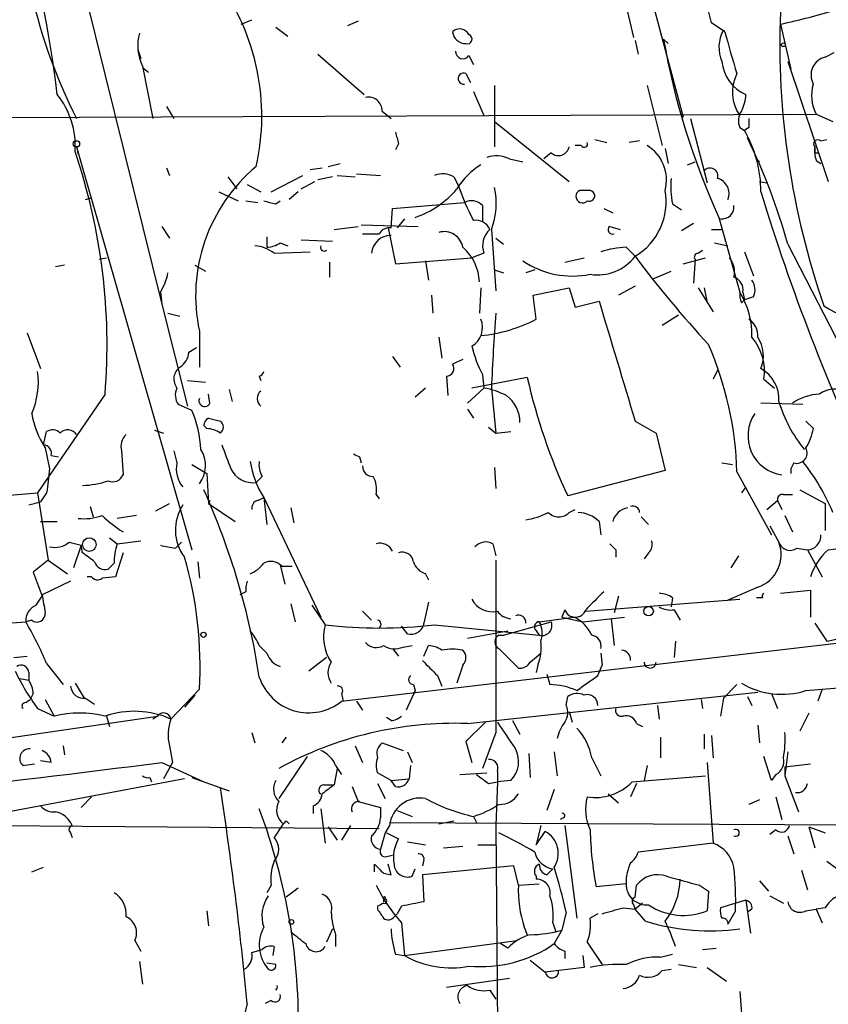
# Model space of a CAD drawing. Extents: x -1334 to 376232, y -349137 to 81772.
# Drawn here: x 418 to 464, y 81239 to 81295 of the extents above; entities that cross this region are included whole.
import ezdxf

# ---------------------------------------------------------------- set-up
doc = ezdxf.new("R2010")
doc.units = 0
doc.header["$MEASUREMENT"] = 0
doc.layers.add('MAIN', color=5, linetype='CONTINUOUS')

msp = doc.modelspace()

# ---------------------------------------------------------------- linework, layer by layer
at = {"layer": 'MAIN'}
for p, q in [((457.0307, 81294.4398), (453.8133, 81307.4785)), ((419.7773, 81303.4145), (425.958, 81278.5225)), ((453.136, 81297.6571), (455.422, 81289.1058)), ((452.2047, 81295.3711), (452.628, 81293.5931)), ((430.4453, 81294.3551), (431.038, 81294.6091)), ((432.3927, 81294.1858), (433.07, 81293.6778)), ((437.0493, 81294.5245), (436.4567, 81294.2705)), ((457.7927, 81293.9318), (457.0307, 81294.4398)), ((460.9253, 81294.3551), (461.518, 81291.8151)), ((452.7127, 81293.4238), (452.882, 81292.6618)), ((454.3213, 81293.5085), (454.5753, 81293.2545)), ((424.6033, 81292.9158), (424.7727, 81292.4078)), ((434.7633, 81292.6618), (437.388, 81290.3758)), ((443.3147, 81292.5771), (443.5687, 81292.0691)), ((463.4653, 81292.4925), (463.9733, 81292.7465)), ((424.8573, 81291.9845), (425.45, 81289.0211)), ((424.8573, 81291.8998), (425.196, 81291.6458)), ((461.3487, 81292.2385), (463.6347, 81285.4651)), ((443.1453, 81291.5611), (443.3993, 81291.0531)), ((444.754, 81290.8838), (444.754, 81287.4125)), ((453.39, 81290.8838), (454.2367, 81287.4971)), ((443.5687, 81290.5451), (444.1613, 81289.1905)), ((426.212, 81289.6985), (426.6353, 81289.0211)), ((402.844, 81289.0211), (462.9573, 81289.2751)), ((438.404, 81289.4445), (438.912, 81289.0211)), ((462.9573, 81289.2751), (463.8887, 81288.8518)), ((444.754, 81288.8518), (448.9873, 81285.4651)), ((455.8453, 81289.0211), (456.7767, 81285.3805)), ((458.6393, 81288.5131), (458.8933, 81288.3438)), ((459.1473, 81288.5131), (458.8933, 81288.3438)), ((439.3353, 81287.5818), (439.166, 81287.2431)), ((449.6647, 81287.4971), (449.326, 81287.4971)), ((450.4267, 81287.8358), (451.104, 81287.6665)), ((452.9667, 81287.7511), (452.374, 81287.6665)), ((463.2113, 81287.7511), (463.55, 81287.8358)), ((421.132, 81287.4125), (421.2167, 81286.9891)), ((421.132, 81287.4125), (427.6513, 81264.6371)), ((447.9713, 81287.0738), (447.548, 81286.7351)), ((454.406, 81287.3278), (454.5753, 81286.4811)), ((462.8727, 81287.0738), (463.042, 81287.0738)), ((435.356, 81286.3118), (436.0333, 81286.4811)), ((445.6007, 81286.7351), (446.3627, 81286.5658)), ((455.676, 81286.3965), (456.0993, 81286.5658)), ((459.5707, 81286.7351), (459.74, 81286.5658)), ((462.9573, 81286.6505), (463.2113, 81286.4811)), ((426.212, 81286.2271), (426.3813, 81285.8038)), ((432.1387, 81284.8725), (433.9167, 81285.8038)), ((434.34, 81286.1425), (435.0173, 81286.2271)), ((435.864, 81285.8038), (436.88, 81285.7191)), ((436.9647, 81285.8885), (438.3193, 81285.8038)), ((429.6833, 81285.7191), (430.1913, 81285.0418)), ((430.784, 81285.2958), (431.546, 81284.8725)), ((433.832, 81285.0418), (434.594, 81285.4651)), ((435.61, 81285.7191), (434.7633, 81285.5498)), ((442.468, 81285.7191), (442.722, 81285.2111)), ((459.74, 81285.4651), (460.1633, 81285.3805)), ((429.1753, 81284.8725), (430.276, 81284.3645)), ((433.6627, 81284.8725), (433.1547, 81284.4491)), ((450.088, 81284.9571), (449.58, 81284.9571)), ((421.64, 81284.4491), (421.9787, 81284.5338)), ((430.6993, 81284.3645), (431.3767, 81284.2798)), ((432.3927, 81284.1951), (432.6467, 81284.3645)), ((438.9967, 81283.9411), (443.0607, 81284.2798)), ((444.0767, 81284.1105), (444.0767, 81283.1791)), ((454.8293, 81284.1951), (455.3373, 81283.8565)), ((438.912, 81282.8405), (438.9967, 81283.9411)), ((450.9347, 81283.9411), (451.4427, 81283.6871)), ((437.2187, 81283.0098), (440.436, 81282.9251)), ((439.674, 81283.3485), (439.2507, 81282.8405)), ((456.0147, 81283.0945), (455.3373, 81282.6711)), ((457.454, 81283.4331), (458.6393, 81279.1998)), ((425.958, 81282.9251), (426.3813, 81282.2478)), ((435.6947, 81282.7558), (437.0493, 81282.9251)), ((437.3033, 81282.5018), (438.2347, 81282.5018)), ((438.7427, 81282.8405), (439.166, 81280.8085)), ((444.5847, 81282.7558), (444.8387, 81279.2845)), ((451.2733, 81282.9251), (451.866, 81282.7558)), ((457.0307, 81282.7558), (457.6233, 81282.7558)), ((431.8847, 81282.3325), (431.8847, 81281.7398)), ((432.6467, 81281.9938), (433.07, 81281.8245)), ((433.832, 81282.1631), (435.61, 81282.0785)), ((444.8387, 81282.2478), (445.262, 81281.9091)), ((457.2, 81281.9938), (457.962, 81281.8245)), ((461.3487, 81281.9091), (464.3967, 81275.9825)), ((432.308, 81281.4011), (434.34, 81281.4858)), ((444.1613, 81281.4011), (443.484, 81281.1471)), ((452.2047, 81281.7398), (452.7127, 81281.2318)), ((456.2687, 81281.4011), (456.5227, 81281.5705)), ((458.8933, 81281.4858), (459.4013, 81280.1311)), ((422.402, 81281.0625), (422.8253, 81281.1471)), ((435.4407, 81280.8931), (435.4407, 81280.0465)), ((439.166, 81280.8085), (443.484, 81281.1471)), ((440.8593, 81280.9778), (441.0287, 81279.8771)), ((448.7333, 81280.8931), (449.834, 81281.1471)), ((455.422, 81280.8085), (456.692, 81281.1471)), ((456.0993, 81281.0625), (456.0147, 81279.7078)), ((420.4547, 81280.7238), (419.9467, 81280.6391)), ((427.8207, 81280.7238), (428.4133, 81280.3851)), ((444.754, 81280.4698), (445.262, 81280.3005)), ((447.04, 81280.4698), (446.532, 81280.3005)), ((453.7287, 81279.9618), (454.7447, 81280.3851)), ((425.8733, 81279.1998), (425.958, 81278.5225)), ((443.992, 81279.4538), (443.9073, 81278.0145)), ((446.9553, 81279.0305), (448.9873, 81279.4538)), ((448.9873, 81279.4538), (449.326, 81278.3531)), ((452.7127, 81279.5385), (451.7813, 81279.0305)), ((456.2687, 81279.4538), (457.1153, 81278.0991)), ((456.6073, 81279.4538), (456.7767, 81278.6071)), ((458.8087, 81279.1998), (458.8933, 81278.7765)), ((425.958, 81278.5225), (427.3973, 81272.7651)), ((441.198, 81279.0305), (441.2827, 81278.0145)), ((447.1247, 81277.6758), (446.9553, 81279.0305)), ((449.326, 81278.3531), (450.6807, 81278.6918)), ((458.724, 81278.6071), (458.8933, 81278.7765)), ((459.4013, 81278.9458), (458.8933, 81278.7765)), ((426.2967, 81278.0145), (426.974, 81277.8451)), ((454.2367, 81277.3371), (455.168, 81277.9298)), ((459.1473, 81277.6758), (459.4013, 81277.4218)), ((418.338, 81276.9138), (419.1, 81274.8818)), ((428.0747, 81276.9985), (428.0747, 81274.9665)), ((441.6213, 81276.6598), (441.7907, 81275.4745)), ((427.482, 81275.8131), (427.9053, 81276.0671)), ((438.9967, 81275.5591), (439.42, 81274.9665)), ((442.976, 81275.3898), (442.3833, 81275.1358)), ((457.3693, 81274.7971), (457.1153, 81274.2891)), ((427.3973, 81274.2045), (428.4133, 81274.1198)), ((431.4613, 81274.4585), (431.546, 81274.2045)), ((442.0447, 81274.4585), (442.1293, 81273.3578)), ((446.6167, 81274.3738), (443.484, 81273.7811)), ((444.0767, 81274.5431), (444.1613, 81273.7811)), ((459.994, 81274.2891), (460.5867, 81273.7811)), ((429.768, 81273.6965), (429.9373, 81273.0191)), ((440.8593, 81273.7811), (440.2667, 81273.2731)), ((443.23, 81272.9345), (444.1613, 81273.7811)), ((444.5847, 81273.7811), (444.8387, 81271.2411)), ((422.7407, 81273.4425), (418.9307, 81267.8545)), ((428.6673, 81272.9345), (428.5827, 81273.4425)), ((427.6513, 81272.5111), (426.8893, 81272.8498)), ((443.23, 81272.5958), (443.5687, 81272.0878)), ((462.1953, 81272.8498), (459.8247, 81272.9345)), ((428.5827, 81272.0878), (429.26, 81271.9185)), ((452.7127, 81271.9185), (453.898, 81271.2411)), ((462.3647, 81271.9185), (462.788, 81271.4951)), ((419.2693, 81270.5638), (419.4387, 81271.3258)), ((425.5347, 81271.4105), (426.0427, 81271.2411)), ((428.498, 81271.4951), (428.3287, 81271.6645)), ((444.4153, 81271.5798), (444.8387, 81271.2411)), ((444.8387, 81271.2411), (445.6853, 81271.3258)), ((453.898, 81271.2411), (454.406, 81269.1245)), ((419.354, 81270.3945), (419.608, 81269.2091)), ((423.672, 81270.2251), (423.7567, 81268.8705)), ((426.6353, 81270.2251), (426.8047, 81269.5478)), ((419.6927, 81269.9711), (420.116, 81269.8865)), ((437.134, 81269.8865), (437.2187, 81269.5478)), ((427.6513, 81269.4631), (428.498, 81268.9551)), ((444.754, 81269.2938), (444.8387, 81268.1085)), ((454.406, 81269.1245), (448.9027, 81267.6851)), ((457.6233, 81269.5478), (458.216, 81269.4631)), ((461.6873, 81269.5478), (461.518, 81269.2091)), ((461.518, 81269.2091), (461.518, 81268.9551)), ((428.498, 81268.9551), (428.5827, 81267.2618)), ((431.6307, 81268.7858), (431.292, 81268.4471)), ((458.47, 81269.0398), (460.4173, 81265.4838)), ((458.978, 81268.1931), (458.724, 81267.8545)), ((462.026, 81268.0238), (463.4653, 81267.2618)), ((415.7133, 81267.6005), (418.9307, 81267.8545)), ((418.9307, 81267.8545), (419.5233, 81264.0445)), ((419.4387, 81267.8545), (419.1, 81267.3465)), ((428.6673, 81267.4311), (428.5827, 81267.2618)), ((431.3767, 81267.4311), (431.7153, 81267.6005)), ((431.7153, 81267.6005), (431.8847, 81266.0765)), ((431.7153, 81267.6005), (434.9327, 81260.8271)), ((438.0653, 81267.7698), (438.2347, 81267.5158)), ((460.1633, 81266.9231), (460.756, 81267.4311)), ((460.756, 81267.4311), (461.01, 81266.9231)), ((461.0947, 81267.7698), (461.6027, 81267.7698)), ((418.4227, 81267.1771), (419.1, 81267.3465)), ((421.894, 81267.0925), (422.0633, 81266.4998)), ((425.6193, 81266.8385), (426.3813, 81267.2618)), ((428.5827, 81267.2618), (430.1067, 81266.2458)), ((433.2393, 81267.0078), (433.4087, 81266.1611)), ((448.9873, 81266.7538), (449.326, 81266.9231)), ((463.4653, 81267.2618), (463.4653, 81265.7378)), ((424.5187, 81266.5845), (423.418, 81266.4151)), ((453.0513, 81266.4998), (453.4747, 81266.0765)), ((461.1793, 81266.5845), (461.6027, 81265.6531)), ((419.1, 81266.2458), (420.0313, 81266.2458)), ((450.6807, 81266.2458), (450.7653, 81265.4838)), ((460.3327, 81265.9918), (460.8407, 81265.0605)), ((422.9947, 81265.3145), (423.418, 81264.9758)), ((420.7087, 81265.0605), (421.386, 81264.8911)), ((421.386, 81264.8911), (420.9627, 81263.6211)), ((421.4707, 81264.4678), (421.386, 81264.8911)), ((423.418, 81264.9758), (424.7727, 81265.1451)), ((426.72, 81264.7218), (427.0587, 81265.0605)), ((444.6693, 81264.9758), (444.8387, 81264.2985)), ((451.612, 81264.6371), (451.612, 81264.2138)), ((461.8567, 81264.7218), (462.4493, 81264.6371)), ((462.4493, 81264.6371), (463.296, 81263.1131)), ((463.6347, 81264.6371), (464.9047, 81264.8065)), ((419.5233, 81264.0445), (418.6767, 81263.3671)), ((419.5233, 81264.0445), (420.624, 81263.2825)), ((423.7567, 81264.4678), (423.3333, 81263.1131)), ((453.4747, 81264.4678), (453.2207, 81264.1291)), ((458.5547, 81264.2985), (458.1313, 81263.6211)), ((423.2487, 81263.8751), (422.91, 81263.5365)), ((427.99, 81263.9598), (428.0747, 81263.0285)), ((432.6467, 81263.7905), (432.9007, 81262.6898)), ((432.7313, 81263.7058), (433.324, 81263.7058)), ((418.6767, 81263.3671), (419.1847, 81262.0125)), ((421.9787, 81263.1131), (421.7247, 81263.1131)), ((423.3333, 81263.1131), (422.5713, 81263.0285)), ((440.8593, 81263.2825), (441.0287, 81262.9438)), ((420.7933, 81262.8591), (419.1847, 81262.0971)), ((459.6553, 81262.5205), (457.8773, 81261.7585)), ((418.846, 81261.5045), (419.1847, 81262.0125)), ((430.6993, 81262.2665), (430.3607, 81262.0971)), ((449.9187, 81261.1658), (458.6393, 81261.8431)), ((451.7813, 81262.0125), (451.5273, 81261.0811)), ((454.8293, 81261.9278), (454.7447, 81261.4198)), ((459.9093, 81261.9278), (459.5707, 81261.9278)), ((460.9253, 81262.1818), (462.6187, 81262.3511)), ((462.6187, 81262.3511), (462.6187, 81260.8271)), ((433.2393, 81261.5891), (433.4933, 81260.5731)), ((434.4247, 81261.5045), (435.1867, 81260.4038)), ((441.0287, 81261.6738), (440.7747, 81260.4885)), ((437.3033, 81261.1658), (437.8113, 81260.6578)), ((447.294, 81260.5731), (449.2413, 81260.8271)), ((448.7333, 81261.2505), (448.564, 81260.8271)), ((448.564, 81260.8271), (449.7493, 81260.5731)), ((449.7493, 81260.5731), (452.12, 81260.8271)), ((451.358, 81260.7425), (451.5273, 81259.2185)), ((454.914, 81261.2505), (455.2527, 81260.6578)), ((412.242, 81260.1498), (418.2533, 81260.5731)), ((418.592, 81260.6578), (418.2533, 81260.5731)), ((439.8433, 81259.8958), (439.5047, 81260.3191)), ((441.3673, 81260.4038), (447.294, 81259.8111)), ((445.262, 81259.8111), (447.9713, 81260.5731)), ((462.8727, 81260.4885), (463.55, 81259.4725)), ((443.23, 81259.6418), (445.516, 81260.0651)), ((445.008, 81259.8111), (445.262, 81259.8111)), ((447.1247, 81260.0651), (447.294, 81259.8111)), ((431.4613, 81259.2185), (431.8847, 81258.7951)), ((436.118, 81256.0858), (465.074, 81259.4725)), ((438.9967, 81259.0491), (439.3353, 81258.6258)), ((439.5893, 81259.1338), (440.0973, 81259.2185)), ((440.7747, 81258.6258), (441.0287, 81259.2185)), ((445.008, 81259.0491), (446.1087, 81257.9485)), ((454.9987, 81259.4725), (454.914, 81258.5411)), ((417.576, 81258.5411), (418.338, 81258.6258)), ((435.2713, 81258.5411), (434.2553, 81257.7791)), ((446.786, 81258.2871), (447.3787, 81258.7951)), ((450.7653, 81258.7951), (450.85, 81258.1178)), ((419.4387, 81258.2025), (420.37, 81257.0171)), ((442.976, 81258.1178), (442.6373, 81257.1018)), ((447.2093, 81258.1178), (447.1247, 81257.6945)), ((450.596, 81257.5251), (450.85, 81258.1178)), ((418.4227, 81257.6945), (418.4227, 81257.2711)), ((441.5367, 81257.5251), (441.7907, 81256.9325)), ((447.7173, 81257.6098), (447.8867, 81257.0171)), ((417.9147, 81257.3558), (418.4227, 81257.2711)), ((421.0473, 81257.1018), (421.5553, 81256.2551)), ((440.182, 81257.0171), (440.2667, 81256.6785)), ((458.47, 81257.0171), (457.708, 81256.2551)), ((462.3647, 81256.6785), (469.3073, 81257.2711)), ((418.6767, 81256.5091), (418.5073, 81256.1705)), ((421.64, 81256.2551), (422.148, 81255.9165)), ((428.0747, 81256.7631), (426.466, 81255.0698)), ((427.8207, 81256.4245), (427.228, 81255.7471)), ((436.118, 81256.5091), (436.2027, 81256.0858)), ((440.2667, 81256.6785), (439.7587, 81255.5778)), ((443.23, 81254.8158), (459.6553, 81256.5938)), ((448.818, 81255.8318), (448.9027, 81256.3398)), ((457.708, 81256.2551), (457.5387, 81255.2391)), ((459.0627, 81256.3398), (459.3167, 81255.8318)), ((460.4173, 81256.5091), (460.756, 81255.6625)), ((463.296, 81256.7631), (463.042, 81256.0858)), ((418.2533, 81256.0011), (418.5073, 81256.1705)), ((419.354, 81256.1705), (419.862, 81255.2391)), ((436.9647, 81256.0858), (437.3033, 81255.5778)), ((453.9827, 81255.8318), (454.0673, 81255.0698)), ((456.438, 81256.1705), (456.5227, 81255.6625)), ((399.288, 81251.3445), (425.704, 81255.2391)), ((418.9307, 81255.6625), (419.862, 81255.2391)), ((422.8253, 81255.2391), (422.9947, 81254.6465)), ((425.704, 81255.2391), (425.45, 81255.0698)), ((438.912, 81254.9851), (438.658, 81255.1545)), ((448.9873, 81255.4931), (449.1567, 81254.9005)), ((462.534, 81255.4085), (462.026, 81254.3925)), ((444.246, 81254.9005), (443.1453, 81253.7998)), ((445.77, 81254.9851), (446.1933, 81254.2231)), ((452.7973, 81254.8158), (453.136, 81254.6465)), ((459.6553, 81254.7311), (459.74, 81253.7151)), ((431.038, 81254.3078), (431.2073, 81253.7151)), ((432.9853, 81254.0538), (432.7313, 81253.7151)), ((444.8387, 81254.3078), (444.0767, 81252.2758)), ((454.152, 81254.0538), (454.152, 81252.8685)), ((456.6073, 81254.2231), (456.6073, 81253.3765)), ((457.0307, 81254.1385), (457.1153, 81252.8685)), ((420.37, 81253.5458), (420.4547, 81253.0378)), ((426.3813, 81253.5458), (426.5507, 81252.6145)), ((436.88, 81253.5458), (437.3033, 81252.6145)), ((438.404, 81253.7151), (439.5893, 81253.2918)), ((443.1453, 81253.7998), (443.484, 81252.6145)), ((434.1707, 81252.9531), (432.562, 81250.5825)), ((439.8433, 81253.2071), (440.0973, 81252.6145)), ((446.7013, 81253.1225), (446.786, 81251.7678)), ((448.1407, 81253.2071), (448.31, 81251.8525)), ((460.4173, 81251.5985), (459.994, 81252.9531)), ((461.3487, 81253.2071), (461.1793, 81251.8525)), ((418.084, 81252.4451), (418.7613, 81252.5298)), ((419.6927, 81252.6145), (419.1, 81252.6991)), ((425.958, 81252.6145), (428.3287, 81251.5138)), ((426.5507, 81252.6145), (426.0427, 81251.6831)), ((435.7793, 81252.4451), (436.118, 81251.9371)), ((440.0127, 81252.4451), (439.928, 81251.6831)), ((450.2573, 81252.8685), (450.7653, 81251.8525)), ((453.39, 81252.4451), (453.2207, 81251.5985)), ((456.7767, 81252.6145), (457.1153, 81248.0425)), ((461.1793, 81252.3605), (462.6187, 81252.5298)), ((461.1793, 81252.3605), (461.1793, 81251.8525)), ((435.864, 81252.2758), (435.6947, 81251.3445)), ((438.912, 81251.5985), (438.15, 81252.0218)), ((442.8067, 81251.9371), (444.3307, 81252.0218)), ((444.9233, 81252.1065), (444.9233, 81251.5138)), ((452.5433, 81251.5138), (456.692, 81251.8525)), ((460.6713, 81251.9371), (460.4173, 81251.5985)), ((461.1793, 81251.8525), (461.9413, 81249.8205)), ((427.228, 81251.6831), (416.814, 81249.7358)), ((425.2807, 81251.7678), (425.3653, 81251.5138)), ((427.6513, 81251.7678), (429.768, 81251.0058)), ((435.102, 81251.3445), (435.6947, 81251.3445)), ((436.7107, 81251.2598), (437.0493, 81250.4131)), ((438.15, 81251.4291), (438.5733, 81250.5825)), ((438.912, 81251.5985), (439.928, 81251.6831)), ((439.166, 81251.2598), (438.912, 81251.5985)), ((444.4153, 81251.4291), (444.9233, 81251.5138)), ((444.9233, 81251.5138), (444.8387, 81249.0585)), ((445.6853, 81251.5985), (444.9233, 81251.5138)), ((452.7973, 81251.4291), (452.4587, 81250.6671)), ((448.1407, 81251.0905), (447.7173, 81249.9051)), ((451.1887, 81250.8365), (451.7813, 81250.3285)), ((421.9787, 81250.6671), (421.386, 81250.0745)), ((434.5093, 81250.1591), (434.5093, 81249.7358)), ((437.0493, 81250.4131), (438.3193, 81250.0745)), ((459.74, 81250.4978), (459.1473, 81250.2438)), ((460.6713, 81250.6671), (461.01, 81249.3971)), ((434.9327, 81249.9898), (435.1867, 81248.0425)), ((438.3193, 81250.0745), (438.3193, 81249.4818)), ((439.2507, 81249.9051), (440.0973, 81249.5665)), ((443.5687, 81249.5665), (443.738, 81249.2278)), ((404.7913, 81249.1431), (438.2347, 81248.8891)), ((432.816, 81249.1431), (432.308, 81248.3811)), ((432.9853, 81249.3125), (433.1547, 81249.1431)), ((436.626, 81249.0585), (436.118, 81248.2118)), ((438.8273, 81249.0585), (438.5733, 81248.6351)), ((438.8273, 81249.2278), (469.4767, 81249.0585)), ((441.6213, 81249.1431), (442.468, 81249.3125)), ((444.8387, 81249.0585), (445.008, 81229.9238)), ((447.3787, 81249.0585), (447.1247, 81247.9578)), ((448.6487, 81249.4818), (448.4793, 81249.3971)), ((448.7333, 81249.0585), (449.4107, 81243.8091)), ((420.7933, 81248.6351), (420.878, 81248.3811)), ((435.356, 81248.9738), (435.864, 81248.2118)), ((438.5733, 81248.6351), (438.3193, 81247.7038)), ((438.658, 81248.6351), (439.3353, 81248.2965)), ((447.1247, 81247.9578), (447.6327, 81248.7198)), ((460.6713, 81248.8045), (460.3327, 81248.5505)), ((461.3487, 81248.4658), (461.6873, 81247.4498)), ((462.534, 81248.9738), (463.4653, 81248.6351)), ((462.534, 81248.9738), (462.8727, 81247.7885)), ((439.8433, 81248.1271), (440.8593, 81247.9578)), ((443.8227, 81247.9578), (444.8387, 81247.9578)), ((457.1153, 81248.0425), (452.882, 81247.5345)), ((438.5733, 81247.2805), (438.9967, 81247.3651)), ((441.8753, 81247.7885), (442.976, 81247.8731)), ((437.9807, 81246.4338), (437.9807, 81246.8571)), ((438.912, 81246.2645), (438.7427, 81246.8571)), ((440.7747, 81247.1111), (440.69, 81246.7725)), ((463.55, 81247.0265), (464.4813, 81246.3491)), ((418.592, 81246.4338), (419.2693, 81246.6878)), ((438.4887, 81246.3491), (438.912, 81246.2645)), ((440.0973, 81246.1798), (440.2667, 81246.6031)), ((445.8547, 81246.7725), (440.69, 81246.2645)), ((440.69, 81246.2645), (440.7747, 81244.7405)), ((446.1087, 81245.6718), (445.8547, 81246.7725)), ((447.7173, 81246.2645), (448.056, 81246.6031)), ((462.1107, 81246.5185), (462.4493, 81245.4178)), ((432.1387, 81245.6718), (431.8847, 81245.2485)), ((446.1087, 81245.6718), (447.294, 81245.7565)), ((447.1247, 81246.1798), (447.1247, 81246.0105)), ((452.2047, 81245.7565), (450.5113, 81245.5871)), ((452.7127, 81244.9945), (452.7973, 81245.6718)), ((456.3533, 81245.6718), (456.8613, 81245.3331)), ((459.74, 81245.9258), (460.248, 81245.3331)), ((433.6627, 81245.5025), (432.9853, 81244.9945)), ((456.8613, 81245.3331), (456.7767, 81244.2325)), ((438.4887, 81244.9945), (438.4887, 81244.7405)), ((452.628, 81244.5711), (452.7127, 81244.3171)), ((453.136, 81244.6558), (452.7127, 81244.3171)), ((458.978, 81244.8251), (457.5387, 81244.4018)), ((458.978, 81244.8251), (459.232, 81242.9625)), ((460.3327, 81245.0791), (461.0947, 81244.6558)), ((428.498, 81244.2325), (428.5827, 81243.3858)), ((438.15, 81244.4865), (438.15, 81244.3171)), ((439.0813, 81243.8938), (439.2507, 81244.0631)), ((439.5047, 81244.4865), (439.2507, 81244.0631)), ((448.818, 81244.1478), (448.564, 81243.1318)), ((450.596, 81244.0631), (450.1727, 81243.8091)), ((452.0353, 81244.4018), (452.7127, 81244.3171)), ((453.3053, 81243.6398), (452.7127, 81244.3171)), ((458.3853, 81244.2325), (457.962, 81243.4705)), ((459.3167, 81244.3171), (459.0627, 81244.1478)), ((462.3647, 81244.2325), (462.9573, 81244.3171)), ((463.4653, 81244.4018), (462.9573, 81244.3171)), ((462.9573, 81244.3171), (463.296, 81243.5551)), ((439.5047, 81243.5551), (439.674, 81241.6925)), ((448.056, 81243.5551), (448.2253, 81243.0471)), ((435.61, 81243.2165), (435.2713, 81242.4545)), ((446.4473, 81243.3011), (446.6167, 81242.8778)), ((448.564, 81243.1318), (448.1407, 81242.3698)), ((424.434, 81242.5391), (424.7727, 81241.9465)), ((435.7793, 81242.8778), (435.7793, 81242.2005)), ((439.674, 81241.6925), (446.024, 81242.5391)), ((445.516, 81242.1158), (445.0927, 81242.3698)), ((450.0033, 81242.4545), (450.85, 81241.1845)), ((431.038, 81241.8618), (431.6307, 81242.0311)), ((432.308, 81242.2005), (432.2233, 81241.6925)), ((439.166, 81241.7771), (439.674, 81241.6925)), ((448.7333, 81241.9465), (448.7333, 81241.5231)), ((454.152, 81241.6078), (454.8293, 81241.7771)), ((456.5227, 81242.0311), (457.2847, 81242.1158)), ((424.688, 81241.3538), (424.8573, 81240.0838)), ((432.3927, 81241.1845), (431.8847, 81241.2691)), ((446.786, 81241.4385), (447.6327, 81240.7611)), ((449.7493, 81241.6925), (449.834, 81241.0151)), ((449.834, 81241.0151), (447.6327, 81240.7611)), ((454.2367, 81240.8458), (454.7447, 81240.9305)), ((455.168, 81241.1845), (456.184, 81241.0151)), ((456.7767, 81241.0151), (457.8773, 81240.2531)), ((442.0447, 81239.9145), (445.6007, 81240.4225)), ((444.5, 81239.7451), (444.8387, 81239.2371)), ((458.6393, 81239.6605), (458.8087, 81237.3745)), ((432.1387, 81239.1525), (431.8, 81238.9831)), ((430.784, 81238.9831), (429.5987, 81234.3265))]:
    msp.add_line(p, q, dxfattribs=at)
for centre, radius in [((461.0946, 81293.191), 0.1058), ((421.1235, 81287.5903), 0.178), ((421.8516, 81264.9335), 0.3833), ((453.4746, 81261.1659), 0.2677), ((428.3075, 81259.8324), 0.1496), ((433.2816, 81243.5975), 0.1338)]:
    msp.add_circle(centre, radius, dxfattribs=at)
for centre, radius, start, end in [((359.6922, 81283.4862), 60.7312, 6.513899, 16.804302), ((418.5704, 81289.1482), 13.034, 347.43095, 35.54723), ((447.4064, 81302.4905), 29.5257, 192.60231, 207.14165), ((506.2748, 81293.2635), 45.384, 177.76613, 199.06694), ((453.3742, 81329.5851), 36.0302, 282.09758, 287.39003), ((427.1422, 81293.1312), 2.5565, 163.73782, 206.65025), ((442.7832, 81293.4849), 0.5996, 27.57786, 131.82317), ((443.1576, 81294.0356), 0.7812, 187.63535, 269.09784), ((443.23, 81293.5085), 0.2678, 251.55828, 71.55828), ((459.4103, 81293.0444), 1.9603, 150.27143, 204.27439), ((489.3998, 81301.6797), 32.5429, 193.77342, 198.11537), ((494.1344, 81300.3627), 40.3988, 189.76825, 204.77538), ((442.9722, 81292.8196), 0.4197, 178.42971, 324.70039), ((463.6983, 81291.4765), 1.0425, 102.91634, 209.16404), ((459.8763, 81292.4531), 2.2632, 185.44105, 246.61459), ((443.0132, 81291.2776), 0.3127, 65.01631, 278.73641), ((460.4703, 81290.5126), 2.2584, 152.33776, 215.83171), ((464.8087, 81290.3154), 2.1237, 162.08892, 209.33159), ((416.4752, 81287.4837), 4.5837, 355.93157, 39.12072), ((437.6487, 81289.4714), 0.7559, 357.96027, 103.46448), ((456.7211, 81290.491), 2.2598, 332.41328, 357.07796), ((459.4491, 81288.909), 0.9014, 143.55343, 206.05337), ((586.1472, 81288.7671), 127.0002, 179.885409, 180.114592), ((608.5932, 81330.2498), 174.5531, 193.919662, 194.148821), ((452.9131, 81284.8786), 6.9116, 359.94943, 30.08995), ((449.834, 81287.5818), 0.1893, 206.57859, 26.57859), ((452.2046, 81285.5498), 2.2797, 344.93114, 58.66944), ((427.1303, 81272.337), 35.532, 15.62819, 26.01308), ((463.042, 81287.5818), 0.2394, 45, 225), ((388.7945, 81276.214), 34.0591, 355.3325, 18.74387), ((444.8663, 81285.2872), 1.6235, 63.10509, 109.26306), ((448.3754, 81287.5547), 0.6282, 229.95968, 346.9172), ((464.4391, 81287.2007), 1.5807, 172.29948, 200.37022), ((547.5226, 81287.2431), 84.6501, 179.885341, 180.114592), ((437.3919, 81278.9922), 9.5281, 129.80665, 192.07804), ((445.9823, 81283.0515), 3.8923, 120.75296, 149.24704), ((441.833, 81284.6611), 1.234, 59.02828, 112.17303), ((456.9498, 81285.7769), 0.443, 341.25013, 140.64325), ((455.6226, 81289.6626), 13.647, 199.03758, 207.96155), ((459.8297, 81285.2112), 5.1026, 175.24139, 191.48632), ((457.1412, 81284.7796), 0.8848, 338.06753, 75.06066), ((438.6144, 81288.4189), 5.2525, 288.33526, 319.98758), ((440.9359, 81284.2078), 3.9271, 338.30046, 13.52916), ((449.7378, 81284.6223), 0.3701, 115.23573, 315.84301), ((450.1198, 81284.6502), 0.3085, 247.81582, 95.9157), ((450.8761, 81284.3141), 3.588, 300.78876, 10.3237), ((576.4982, 81320.5048), 121.9933, 196.982767, 205.172014), ((474.404, 81453.6297), 174.5653, 255.845177, 256.07436), ((443.4523, 81283.4964), 0.8758, 44.52351, 116.5592), ((457.6234, 81284.0258), 0.6826, 262.87186, 7.12814), ((443.6786, 81282.3577), 0.9127, 25.85763, 96.91557), ((438.9072, 81281.3181), 1.099, 89.74976, 175.66887), ((438.8274, 81282.1632), 0.6826, 82.88019, 150.26137), ((441.9133, 81281.5466), 1.0801, 10.3039, 105.68454), ((445.3469, 81281.8244), 1.2589, 132.27951, 199.64831), ((451.4306, 81282.7316), 0.2493, 129.10835, 292.82139), ((431.7998, 81283.2644), 1.527, 273.18732, 303.68486), ((431.0623, 81279.805), 2.0247, 52.02921, 85.89321), ((435.1337, 81281.7398), 0.2181, 157.14978, 309.10278), ((441.1757, 81279.6824), 2.7339, 2.30812, 48.81289), ((452.4251, 81276.2853), 5.459, 92.31389, 107.70109), ((456.2686, 81281.1895), 0.2116, 89.97292, 216.87531), ((449.1728, 81285.1222), 5.0073, 235.86087, 281.51886), ((450.5925, 81282.8494), 2.6668, 260.94316, 322.65829), ((505.713, 81321.0282), 66.2781, 216.901831, 222.517441), ((457.0731, 81280.3428), 1.2629, 346.43033, 39.56043), ((423.1468, 81280.8804), 3.2028, 328.35054, 349.56859), ((458.0825, 81279.3398), 0.7396, 349.08814, 72.84146), ((458.5921, 81279.3418), 0.9009, 333.92416, 36.45523), ((459.5715, 81279.0306), 0.9474, 169.71246, 206.55153), ((454.5698, 81276.7542), 4.7478, 358.86073, 31.00411), ((2145.0019, 81783.2991), 1767.8668, 196.5847257, 196.8139112), ((465.7655, 81281.8526), 4.1651, 235.07064, 308.81127), ((557.2731, 81269.1442), 112.7838, 175.489101, 177.643724), ((442.8491, 81277.2101), 1.2341, 300.96057, 22.16953), ((443.1203, 81285.4111), 8.7103, 275.74358, 297.36964), ((458.5547, 81276.7445), 1.1039, 355.5993, 57.5308), ((457.0532, 81274.731), 2.9738, 351.45437, 40.43537), ((458.0167, 81275.6066), 1.9479, 338.15489, 32.73063), ((426.3814, 81275.8978), 1.1039, 302.4692, 355.5993), ((450.0939, 81277.6736), 6.7828, 192.9653, 207.48609), ((439.1625, 81268.5021), 19.315, 1.59523, 23.60539), ((414.6111, 81274.1201), 4.36, 335.9293, 7.80896), ((427.4665, 81274.2914), 0.8357, 126.11156, 217.63506), ((431.4193, 81274.7545), 0.299, 278.0759, 351.9241), ((442.0447, 81274.8818), 0.4233, 270, 36.87531), ((458.8427, 81273.1377), 2.0016, 356.60295, 60.6187), ((478.8093, 81281.6413), 33.0027, 192.72131, 205.01656), ((427.6139, 81273.3851), 0.9009, 153.92416, 216.45523), ((431.9058, 81273.1884), 0.5556, 130.35747, 229.63586), ((443.4837, 81269.6312), 4.2049, 62.40748, 80.72652), ((464.004, 81272.2137), 1.5098, 49.26494, 125.52488), ((428.371, 81273.0614), 0.3224, 156.78274, 336.81541), ((444.3731, 81271.8762), 1.8207, 358.66559, 54.46452), ((468.4766, 81275.3387), 7.9804, 196.8975, 219.06133), ((463.2965, 81270.3932), 3.054, 93.18722, 123.68382), ((421.8556, 81270.0143), 6.3106, 2.6839, 23.30648), ((423.8413, 81273.2732), 5.3313, 190.06146, 212.68105), ((428.8789, 81271.6222), 0.5518, 122.46323, 175.60368), ((429.0058, 81271.5798), 0.4235, 306.88884, 53.11116), ((461.3224, 81271.0778), 2.2294, 145.46024, 261.94441), ((419.7653, 81270.7937), 0.6243, 45.77878, 121.54137), ((420.6306, 81270.8049), 0.6124, 35.03954, 134.58324), ((428.414, 81269.973), 1.5244, 56.29117, 86.84123), ((459.6422, 81272.0733), 3.1985, 328.34039, 349.58524), ((424.5751, 81270.4792), 0.9381, 133.78204, 195.7147), ((419.2505, 81270.1028), 0.4614, 343.41494, 87.66472), ((426.716, 81269.397), 1.7077, 322.71473, 32.31088), ((768.2953, 81396.8946), 361.7278, 200.441005, 200.670173), ((461.8456, 81270.1155), 0.5893, 254.41917, 28.25664), ((435.9238, 81270.3376), 5.0203, 188.07393, 213.03894), ((432.6047, 81269.421), 1.1628, 169.52019, 213.11062), ((479.2746, 81354.6161), 94.6305, 243.3271, 243.556364), ((452.7222, 81262.1225), 12.0888, 22.5262, 38.40636), ((758.1761, 81226.2065), 341.2881, 172.761442, 172.990623), ((428.3287, 81269.2091), 1.5612, 167.47, 220.5997), ((431.0938, 81269.8131), 1.3803, 205.95057, 278.25573), ((437.8819, 81269.3644), 0.5788, 178.60403, 271.39597), ((421.3328, 81273.2642), 4.9883, 271.58412, 288.43204), ((423.164, 81269.1245), 0.6448, 246.80258, 336.80258), ((436.7109, 81268.0662), 1.3865, 347.65587, 31.26638), ((391.2066, 81251.2806), 40.7233, 8.70009, 24.27683), ((431.4866, 81266.9909), 0.4537, 104.01787, 188.59446), ((461.0524, 81267.4734), 0.2994, 81.87802, 188.12198), ((429.3112, 81265.7562), 2.5921, 146.75809, 216.51622), ((452.4895, 81265.9341), 1.0922, 100.56197, 163.41833), ((452.5856, 81266.7325), 0.3817, 3.19898, 109.41755), ((421.5553, 81269.2084), 2.8137, 263.08841, 291.1669), ((427.0495, 81271.0639), 6.334, 225.00768, 238.67695), ((445.8544, 81270.4804), 4.2049, 279.27348, 297.59252), ((448.3947, 81267.3182), 0.8184, 223.59896, 316.39622), ((449.377, 81264.8408), 1.9167, 47.14175, 86.46133), ((462.4312, 81265.4196), 0.7827, 271.32507, 4.70468), ((419.9043, 81266.0344), 1.2631, 256.43352, 309.55526), ((427.4015, 81263.7997), 4.1535, 163.55114, 178.95983), ((468.6178, 81476.462), 215.8456, 258.578058, 258.807262), ((438.2874, 81264.2281), 0.78, 24.5771, 106.54375), ((444.2655, 81264.2658), 0.8168, 60.37171, 138.5488), ((536.1176, 81349.4814), 119.7487, 224.885409, 225.114592), ((453.0515, 81264.9334), 0.6292, 312.26879, 19.66179), ((459.014, 81264.3664), 1.9541, 289.15818, 20.80553), ((461.4757, 81265.272), 0.6693, 198.42141, 304.70165), ((465.8768, 81262.0417), 3.4297, 130.8229, 161.79697), ((294.8214, 81094.9048), 211.6404, 53.014157, 53.243362), ((406.4726, 81258.0817), 21.6423, 356.50698, 16.45956), ((439.5523, 81263.8699), 0.6361, 8.12501, 109.94771), ((2879.0367, 81259.1761), 2434.2029, 179.8854085, 180.1145892), ((422.7507, 81264.1473), 0.6312, 197.28092, 284.61744), ((430.1493, 81265.1025), 1.9897, 293.83384, 321.91135), ((432.1191, 81263.1652), 0.8167, 41.44594, 119.63176), ((441.1557, 81264.2562), 1.0178, 196.93056, 253.06944), ((422.3134, 81263.3401), 0.4045, 214.14588, 309.61332), ((431.9278, 81262.3933), 1.235, 157.84193, 185.89293), ((463.1832, 81262.3934), 2.9439, 277.15761, 9.10204), ((673.2651, 81303.9134), 257.4985, 189.345902, 189.575088), ((444.6381, 81262.4277), 1.2937, 206.86412, 282.73536), ((704.4015, 81007.7837), 359.1753, 134.885397, 135.114603), ((453.9824, 81260.6572), 1.527, 56.31514, 86.81268), ((460.0789, 81262.0124), 0.1895, 116.61914, 206.51097), ((419.2052, 81260.6216), 0.9531, 112.13851, 182.91674), ((454.7022, 81262.3934), 1.1623, 236.89099, 280.49884), ((418.8883, 81261.0218), 0.4695, 230.85403, 7.25672), ((445.7661, 81261.7854), 1.046, 216.32215, 265.56979), ((446.1086, 81260.5223), 0.4247, 355.43576, 113.49265), ((449.326, 81261.4536), 0.6265, 198.91501, 341.08499), ((448.4371, 81259.0069), 1.9899, 23.83678, 66.16322), ((400.5715, 81250.2498), 20.4748, 22.85587, 30.27799), ((437.666, 81259.715), 2.5732, 164.47362, 213.70427), ((438.277, 81285.7222), 25.5063, 263.04104, 276.95896), ((438.1166, 81260.431), 0.2292, 301.00662, 81.62248), ((440.0439, 81260.6088), 0.7406, 254.28624, 350.65214), ((447.3, 81260.2889), 0.2843, 91.20944, 231.9288), ((447.4421, 81260.3614), 0.57, 254.93711, 21.80328), ((446.1777, 81259.9336), 1.2865, 338.9967, 29.8073), ((427.8245, 81257.612), 3.9758, 23.8327, 38.09782), ((445.211, 81259.4301), 0.4317, 118.04907, 241.95093), ((450.1869, 81259.2138), 0.6014, 344.10564, 83.27792), ((438.0849, 81259.9284), 0.8167, 221.44594, 299.63176), ((439.1237, 81260.2764), 1.2338, 239.02589, 292.17049), ((440.9438, 81257.6939), 1.527, 56.31514, 86.81268), ((444.9241, 81259.0915), 2.484, 336.92165, 8.82297), ((433.0703, 81259.2187), 1.259, 199.66117, 250.33883), ((442.3833, 81255.6648), 3.3525, 79.81698, 100.18133), ((442.5313, 81258.5412), 0.614, 316.40555, 43.58769), ((451.9081, 81258.414), 0.5521, 355.61721, 85.57503), ((417.9994, 81257.6945), 0.4233, 0, 126.88614), ((436.3935, 81257.6944), 1.0512, 145.67955, 214.31595), ((652.7882, 81469.6233), 299.354, 224.885409, 225.114592), ((446.1933, 81258.626), 0.6828, 262.88227, 330.23951), ((453.5594, 81258.2871), 0.3381, 180, 0), ((429.5139, 81263.4519), 13.1407, 205.57522, 216.35365), ((434.2554, 81258.364), 2.9428, 198.28964, 309.26858), ((440.188, 81257.3013), 0.2843, 128.0712, 268.79056), ((238.3415, 81553.4434), 364.1698, 305.42172, 305.65089), ((417.1521, 81256.4242), 1.527, 3.18732, 33.68486), ((421.5272, 81256.982), 0.7356, 183.85863, 278.82078), ((435.9204, 81256.6785), 0.2602, 319.39393, 102.51925), ((447.8583, 81253.2903), 3.7269, 65.38377, 89.56339), ((461.014, 81260.9292), 4.4602, 239.10718, 287.62815), ((449.4381, 81255.6149), 0.9012, 63.94105, 126.44901), ((449.9994, 81255.851), 0.5969, 358.15672, 106.0878), ((418.2533, 81255.7895), 0.2116, 90, 216.87531), ((447.9607, 81255.4403), 0.9425, 325.05878, 24.54458), ((421.3013, 81249.2271), 6.1819, 76.53563, 103.46347), ((424.3839, 81250.325), 5.1816, 66.30731, 108.48915), ((426.0497, 81254.9958), 0.4227, 10.07941, 144.86252), ((438.8524, 81255.9426), 0.9594, 273.56181, 312.83733), ((451.9366, 81255.5637), 0.3393, 163.07108, 286.91276), ((452.1946, 81254.6283), 0.6312, 17.28092, 104.61744), ((428.8762, 81254.1715), 2.5722, 159.55919, 194.07892), ((442.5152, 81234.145), 20.6831, 88.01949, 118.76531), ((826.4079, 81508.1229), 457.8778, 213.575469, 213.804666), ((450.6168, 81253.4826), 2.3575, 143.02754, 168.09094), ((447.102, 81252.3492), 3.1978, 9.34597, 43.78236), ((455.3794, 81253.9266), 5.8124, 349.51132, 3.76037), ((438.8414, 81253.1225), 0.7366, 126.43116, 200.17185), ((418.46, 81252.8361), 0.5425, 84.99778, 226.12037), ((418.8822, 81252.5357), 0.8144, 5.55307, 68.19467), ((434.3401, 81251.8527), 1.5563, 22.37293, 67.61886), ((444.6273, 81252.6568), 1.4964, 314.99188, 28.74705), ((311.8679, 82146.3301), 900.9684, 275.4815625, 277.274926), ((439.1657, 81252.4451), 1.1004, 157.37092, 202.62427), ((444.4637, 81252.291), 0.4952, 338.1277, 95.60927), ((460.3241, 81252.6569), 0.7991, 295.75063, 15.35447), ((425.1537, 81252.2338), 0.483, 232.14062, 285.24471), ((571.0825, 81421.016), 211.6703, 233.014179, 233.243351), ((433.2553, 81251.1169), 0.9879, 150.82485, 225.4306), ((435.108, 81251.0603), 0.2843, 91.20944, 231.9288), ((562.3559, 81081.7406), 211.6803, 126.752594, 126.981777), ((439.3253, 81251.8706), 0.6312, 255.38256, 342.71908), ((450.4547, 81253.5462), 2.9143, 261.08941, 315.78132), ((461.8849, 81251.4761), 0.5664, 258.50159, 355.23972), ((215.5315, 81218.2678), 216.247, 5.497057, 8.752969), ((434.2069, 81250.9151), 0.8142, 291.80141, 354.46026), ((445.0644, 81251.4574), 1.2149, 267.33919, 329.26594), ((419.8499, 81250.8063), 0.9906, 220.79578, 275.60814), ((433.445, 81249.9293), 1.0069, 151.28145, 231.33841), ((437.1002, 81249.9898), 0.4247, 85.43469, 203.49265), ((440.5737, 81248.8466), 1.7592, 80.65708, 173.08182), ((445.562, 81259.0026), 9.6443, 240.81626, 258.07209), ((442.0211, 81254.7232), 5.3839, 286.70526, 303.69568), ((452.5853, 81249.9629), 2.6763, 164.74451, 205.6478), ((419.6795, 81248.5439), 1.3043, 23.23724, 78.17831), ((399.378, 81237.8735), 34.2949, 358.60033, 20.68911), ((448.6063, 81249.6088), 0.1339, 288.46201, 108.42141), ((420.9415, 81248.8256), 0.2414, 105.25096, 232.11877), ((390.5632, 81291.5403), 59.8567, 314.902262, 315.131513), ((436.8523, 81249.5803), 1.4703, 310.71119, 356.15871), ((460.9865, 81249.1289), 0.4523, 225.82409, 351.04581), ((438.3899, 81248.3012), 0.6016, 164.12002, 263.26012), ((436.1222, 81229.8035), 20.8227, 58.37746, 64.73945), ((446.9321, 81247.4652), 1.437, 327.24992, 60.81992), ((468.5051, 81249.1073), 18.3349, 180.94628, 191.0692), ((458.4017, 81248.6351), 0.1972, 239.18079, 120.80433), ((431.532, 81247.7038), 1.03, 318.88524, 41.11476), ((441.1277, 81247.2381), 2.0816, 149.43844, 190.54661), ((456.5225, 81246.3278), 1.8143, 11.44495, 70.92889), ((438.5875, 81247.5769), 0.2967, 154.67862, 267.25716), ((440.4783, 81247.1534), 0.2994, 351.87802, 98.12198), ((448.2284, 81247.811), 1.2201, 193.09774, 261.8772), ((451.7808, 81247.8735), 1.1522, 306.03944, 342.88923), ((434.5945, 81246.0528), 2.4852, 156.9334, 188.81873), ((565.2596, 81373.628), 179.6407, 224.885431, 225.114569), ((439.8434, 81246.8996), 0.7633, 183.19191, 289.42963), ((447.4351, 81246.462), 0.4195, 109.65291, 222.27553), ((447.8704, 81246.8213), 0.5775, 176.44594, 254.62566), ((454.6262, 81245.8575), 2.4236, 153.42332, 182.3884), ((410.3421, 81235.2484), 39.4917, 13.02338, 16.83796), ((453.9827, 81244.7968), 1.4734, 69.83084, 143.5672), ((441.1595, 81244.8681), 17.2375, 357.88685, 6.05979), ((446.4959, 81249.857), 9.4123, 206.40117, 222.03165), ((452.7168, 81245.4061), 6.6134, 177.69748, 198.5596), ((447.1516, 81245.2551), 0.7559, 346.53552, 92.03946), ((453.3559, 81245.7168), 1.1518, 178.02489, 275.91996), ((451.2908, 81246.0889), 3.9626, 321.82637, 358.86635), ((582.4219, 81711.5754), 482.6587, 254.629768, 254.858951), ((422.5712, 81244.0631), 1.3653, 352.87707, 60.25043), ((434.7493, 81244.3948), 0.8144, 342.34378, 70.78632), ((433.5873, 81243.9408), 1.9783, 144.87274, 198.86633), ((480.6293, 81159.9262), 94.6305, 116.443636, 116.6729), ((438.531, 81244.9522), 0.0599, 314.93235, 135), ((438.531, 81244.7828), 0.1339, 251.57859, 71.57859), ((503.6377, 80927.1234), 323.7783, 101.195334, 101.424524), ((444.9218, 81243.9783), 3.1627, 352.31006, 20.36882), ((452.7762, 81244.7616), 0.2414, 105.25096, 232.11877), ((455.4366, 81247.4335), 3.4702, 235.57311, 292.71664), ((458.8679, 81244.3848), 0.4539, 351.4218, 75.96069), ((462.026, 81244.8251), 0.6826, 187.11981, 299.75009), ((464.7774, 81243.6824), 1.4964, 118.73514, 151.26486), ((439.7505, 81244.3324), 4.2292, 182.50168, 200.11714), ((565.3308, 81328.7457), 152.6537, 213.578079, 213.807241), ((366.7761, 81540.5277), 308.1553, 285.832717, 286.061923), ((458.4699, 81244.2323), 0.9465, 169.68378, 206.55964), ((423.5028, 81242.9625), 1.0229, 335.54956, 65.56207), ((438.7465, 81244.1209), 0.4046, 230.41565, 325.85035), ((447.3794, 81243.4705), 2.8137, 338.8331, 6.91159), ((456.9295, 81255.4893), 12.3913, 252.99361, 277.93118), ((442.5759, 81237.9265), 13.1375, 18.98551, 25.77804), ((457.6657, 81243.5128), 0.2993, 351.87531, 98.14364), ((433.5587, 81242.2997), 2.0978, 151.48763, 220.74349), ((602.9851, 81454.3802), 271.0633, 231.228066, 231.457253), ((444.3665, 81243.4369), 5.459, 182.31389, 197.70109), ((446.7431, 81249.5281), 6.6504, 270.3696, 285.8906), ((434.6726, 81242.5206), 0.6057, 194.41711, 328.09189), ((443.9726, 81248.4043), 7.3341, 264.85338, 304.63329), ((447.4932, 81240.2599), 2.7117, 105.11706, 136.81254), ((449.0716, 81243.0466), 1.1509, 216.01859, 252.90642), ((430.2056, 81241.6783), 0.8524, 298.68181, 12.43184), ((432.0964, 81241.6076), 0.6295, 70.35903, 137.71713), ((442.2988, 81246.3373), 5.3351, 240.52899, 280.97716), ((453.9565, 81237.8163), 3.7965, 87.04829, 117.47893), ((432.1387, 81241.1281), 0.2603, 229.39393, 12.51925), ((448.0137, 81240.8035), 0.3762, 186.34692, 6.33346), ((451.7392, 81234.4962), 6.7045, 86.01868, 103.51205), ((453.4505, 81241.4748), 1.0069, 241.28145, 321.33841), ((451.9168, 81240.9249), 1.1015, 276.17591, 342.39742), ((432.222, 81239.9431), 0.2614, 310.76532, 12.37188), ((443.3391, 81239.3575), 0.6508, 99.65048, 215.11606), ((444.1614, 81241.3541), 1.6442, 235.49614, 281.88399), ((432.3504, 81239.3853), 0.3146, 227.71774, 19.65015)]:
    msp.add_arc(centre, radius, start, end, dxfattribs=at)

doc.saveas('drawing.dxf')
